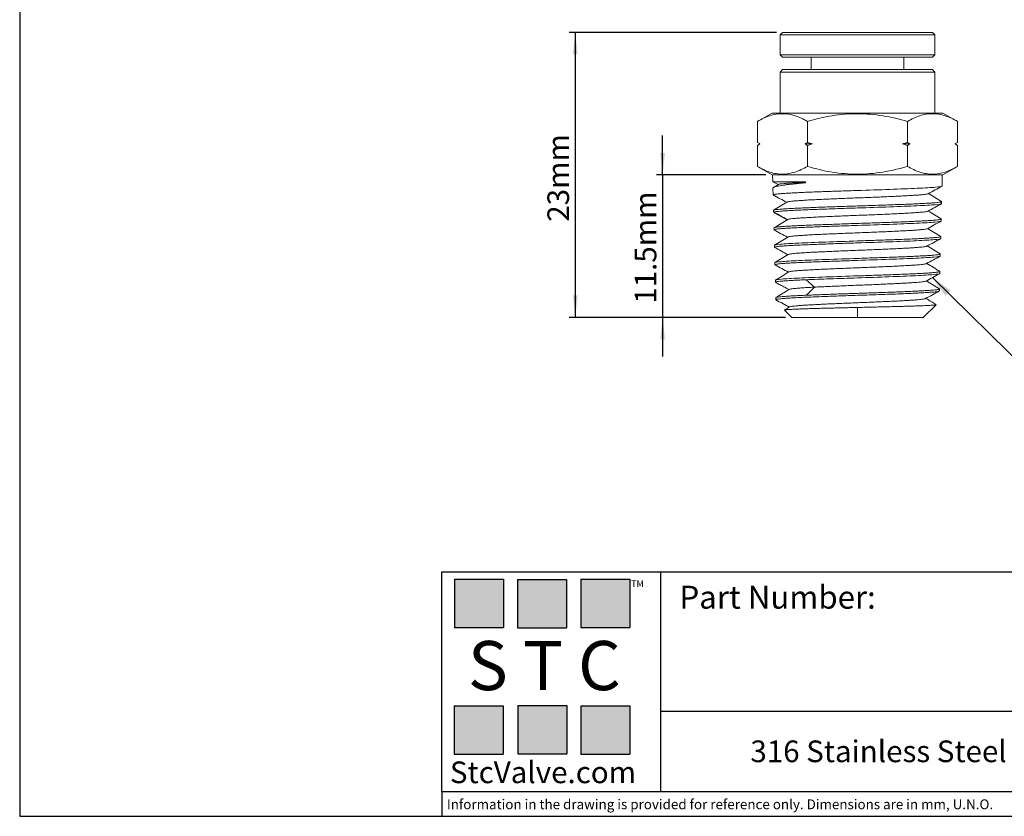
# Model space of a CAD drawing. Units: millimetres. Extents: x 5 to 274, y 5 to 211.
# Drawn here: x 5 to 164, y 5 to 134 of the extents above; entities that cross this region are included whole.
import ezdxf

# ---------------------------------------------------------------- set-up
doc = ezdxf.new("R2010")
doc.units = ezdxf.units.MM
for name, color, linetype in [('DIMENSIONS', 7, 'Continuous'), ('NOTES', 7, 'Continuous'), ('TITLE_BLOCK', 7, 'Continuous')]:
    doc.layers.add(name, color=color, linetype=linetype)
doc.styles.add('SLDTEXTSTYLE0', font='TXT', dxfattribs={"width": 0.75})
doc.styles.add('SLDTEXTSTYLE2', font='TXT', dxfattribs={"width": 0.563})
doc.styles.add('SLDTEXTSTYLE3', font='TXT', dxfattribs={"width": 0.605})
doc.dimstyles.new('SLDDIMSTYLE0', dxfattribs={"dimtxt": 3.5, "dimasz": 3.556, "dimexe": 0, "dimexo": 0.0625, "dimgap": 0.875, "dimtad": 1, "dimdec": 1, "dimlfac": 0.5, "dimrnd": 1e-09, "dimzin": 12, "dimdsep": 46, "dimtxsty": 'SLDTEXTSTYLE0', "dimsah": 1, "dimcen": 0.09, "dimadec": 0, "dimazin": 3, "dimtfac": 1, "dimtdec": 1, "dimtofl": 0, "dimtmove": 0, "dimatfit": 3, "dimfxl": 0, "dimfrac": 2, "dimtolj": 1, "dimtzin": 12, "dimarcsym": 0})
doc.dimstyles.new('SLDDIMSTYLE1', dxfattribs={"dimtxt": 3.5, "dimasz": 3.556, "dimexe": 0, "dimexo": 0.0625, "dimgap": 0.875, "dimtad": 1, "dimdec": 1, "dimlfac": 0.5, "dimrnd": 1e-09, "dimzin": 12, "dimdsep": 46, "dimtxsty": 'SLDTEXTSTYLE0', "dimsah": 1, "dimcen": 0.09, "dimadec": 0, "dimazin": 3, "dimtfac": 1, "dimtdec": 1, "dimtmove": 0, "dimatfit": 0, "dimfxl": 0, "dimfrac": 2, "dimtolj": 1, "dimtzin": 12, "dimarcsym": 0})
doc.dimstyles.new('SLDDIMSTYLE2', dxfattribs={"dimtxt": 0.18, "dimasz": 3.556, "dimexe": 0, "dimexo": 0.0625, "dimgap": 0, "dimtad": 0, "dimtih": 1, "dimtoh": 1, "dimdec": 0, "dimrnd": 1e-09, "dimzin": 0, "dimdsep": 46, "dimtxsty": 'Standard', "dimsah": 1, "dimcen": 0.09, "dimadec": 0, "dimazin": 0, "dimtfac": 3.556, "dimtdec": 0, "dimtofl": 0, "dimtmove": 0, "dimatfit": 3, "dimfxl": 0, "dimfrac": 2, "dimtolj": 1, "dimtzin": 0, "dimarcsym": 0})

# ---------------------------------------------------------------- blocks, each defined once
blk = doc.blocks.new('_D')
at = {"layer": 'DIMENSIONS'}
for p, q in [((126.86, 131.59), (93.37, 131.59)), ((94.37, 131.59), (94.37, 85.58)), ((128.34, 85.58), (93.37, 85.58))]:
    blk.add_line(p, q, dxfattribs=at)
for points in [[(94.37, 131.59), (93.99, 128.03), (94.75, 128.03)], [(94.37, 85.58), (94.75, 89.14), (93.99, 89.14)]]:
    blk.add_solid(points, dxfattribs=at)
at = {"layer": 'DIMENSIONS', "insert": (89.86, 101.02), "char_height": 3.5, "attachment_point": 1, "rotation": 90, "style": 'SLDTEXTSTYLE0'}
blk.add_mtext('23mm', dxfattribs=at)
blk = doc.blocks.new('_D_1')
at = {"layer": 'DIMENSIONS'}
for p, q in [((108.48, 108.58), (108.48, 114.93)), ((125.16, 108.58), (107.48, 108.58)), ((108.48, 108.58), (108.48, 85.58)), ((128.34, 85.58), (107.48, 85.58)), ((108.48, 85.58), (108.48, 79.23))]:
    blk.add_line(p, q, dxfattribs=at)
for points in [[(108.48, 108.58), (108.86, 112.14), (108.1, 112.14)], [(108.48, 85.58), (108.1, 82.02), (108.86, 82.02)]]:
    blk.add_solid(points, dxfattribs=at)
at = {"layer": 'DIMENSIONS', "insert": (103.97, 87.78), "char_height": 3.5, "attachment_point": 1, "rotation": 90, "style": 'SLDTEXTSTYLE0'}
blk.add_mtext('11.5mm', dxfattribs=at)

msp = doc.modelspace()

# ---------------------------------------------------------------- hatches: boundary and pattern name
at = {"layer": 'TITLE_BLOCK', "true_color": 0x8b199b}
for points in [[(82.76, 35.47), (82.76, 43.27), (74.83, 43.27), (74.83, 35.47)], [(92.94, 35.46), (92.94, 43.26), (85.01, 43.26), (85.01, 35.46)], [(103.18, 35.47), (103.18, 43.27), (95.25, 43.27), (95.25, 35.47)], [(82.74, 15.04), (82.74, 22.84), (74.81, 22.84), (74.81, 15.04)], [(93.01, 15.09), (93.01, 22.89), (85.07, 22.89), (85.07, 15.09)], [(103.17, 15.04), (103.17, 22.84), (95.24, 22.84), (95.24, 15.04)]]:
    msp.add_hatch(color=214, dxfattribs=at).paths.add_polyline_path(points, flags=0)

# ---------------------------------------------------------------- linework, layer by layer
at = {"color": 7, "linetype": 'Continuous', "lineweight": 15}
for p, q in [((127.86, 131.59), (127.46, 131.19)), ((127.46, 131.19), (127.46, 127.99)), ((127.46, 131.19), (152.46, 131.19)), ((127.86, 131.59), (152.06, 131.59)), ((152.46, 131.19), (152.06, 131.59)), ((152.46, 127.99), (152.46, 131.19)), ((127.46, 127.99), (127.86, 127.59)), ((127.46, 127.99), (139.96, 127.99)), ((127.86, 127.59), (139.96, 127.59)), ((132.46, 127.59), (132.46, 125.58)), ((139.96, 127.99), (152.46, 127.99)), ((139.96, 127.59), (152.06, 127.59)), ((147.46, 125.58), (147.46, 127.59)), ((152.06, 127.59), (152.46, 127.99)), ((127.86, 125.58), (127.46, 125.18)), ((127.46, 125.18), (127.46, 118.58)), ((139.96, 125.18), (127.46, 125.18)), ((152.06, 125.58), (127.86, 125.58)), ((152.46, 125.18), (139.96, 125.18)), ((152.46, 125.18), (152.06, 125.58)), ((152.46, 118.58), (152.46, 125.18)), ((126.16, 118.58), (123.8, 117.21)), ((153.76, 118.58), (126.16, 118.58)), ((156.13, 117.21), (153.76, 118.58)), ((123.8, 113.81), (123.8, 117.21)), ((131.88, 113.81), (131.88, 117.21)), ((148.05, 117.21), (148.05, 113.81)), ((156.13, 117.21), (156.13, 113.81)), ((123.8, 113.81), (124.2, 113.58)), ((124.2, 113.58), (123.8, 113.35)), ((123.8, 109.95), (123.8, 113.35)), ((124.2, 113.58), (124.21, 113.58)), ((131.46, 113.58), (132.71, 113.58)), ((131.88, 109.95), (131.88, 113.35)), ((148.46, 113.58), (147.21, 113.58)), ((148.05, 113.35), (148.05, 109.95)), ((155.73, 113.58), (155.71, 113.58)), ((155.73, 113.58), (156.13, 113.81)), ((156.13, 113.35), (155.73, 113.58)), ((156.13, 113.35), (156.13, 109.95)), ((123.8, 109.95), (126.16, 108.58)), ((153.76, 108.58), (156.13, 109.95)), ((126.16, 108.58), (139.96, 108.58)), ((126.25, 108.58), (126.28, 107.48)), ((139.96, 108.58), (153.76, 108.58)), ((153.63, 106.77), (153.67, 108.58)), ((126.28, 107.48), (127.14, 107.02)), ((126.28, 107.48), (131.54, 107.48)), ((127.19, 107.05), (126.4, 106.56)), ((131.54, 107.48), (131.54, 107.3)), ((126.31, 106.45), (126.34, 105.36)), ((153.55, 103.95), (153.56, 104.27)), ((126.4, 102.86), (126.41, 102.54)), ((128.6, 101.34), (126.51, 102.48)), ((128.65, 101.38), (128.62, 101.35)), ((153.48, 101.13), (153.49, 101.45)), ((126.47, 100.04), (126.48, 99.72)), ((126.54, 97.22), (126.55, 96.89)), ((153.41, 98.3), (153.42, 98.63)), ((153.34, 95.48), (153.34, 95.8)), ((126.62, 94.39), (126.62, 94.07)), ((153.26, 92.66), (153.27, 92.98)), ((126.69, 91.57), (126.7, 91.25)), ((131.66, 91.65), (133.03, 90.46)), ((133.03, 90.46), (131.7, 89.15)), ((153.19, 89.84), (153.2, 90.16)), ((126.76, 88.75), (126.77, 88.43)), ((150.58, 85.58), (152.67, 87.61)), ((128.16, 86.73), (129.34, 85.58)), ((128.99, 87.26), (128.17, 86.76)), ((139.96, 85.58), (139.96, 87.18)), ((139.96, 85.58), (129.34, 85.58)), ((139.96, 85.58), (150.58, 85.58))]:
    msp.add_line(p, q, dxfattribs=at)
for points, knots in [([(131.88, 117.21), (131.22, 117.6), (130.56, 117.91), (129.21, 118.34), (128.53, 118.46), (127.5, 118.47), (127.16, 118.44), (126.47, 118.32), (126.14, 118.24), (125.12, 117.91), (124.46, 117.6), (123.8, 117.21)], [0, 0, 0, 0, 0.25, 0.25, 0.5, 0.5, 0.625, 0.625, 0.75, 0.75, 1, 1, 1, 1]), ([(148.05, 117.21), (146.73, 117.6), (145.4, 117.91), (142.71, 118.34), (141.35, 118.46), (139.29, 118.47), (138.6, 118.44), (137.23, 118.32), (136.56, 118.24), (134.53, 117.91), (133.2, 117.6), (131.88, 117.21)], [0, 0, 0, 0, 0.25, 0.25, 0.5, 0.5, 0.625, 0.625, 0.75, 0.75, 1, 1, 1, 1]), ([(156.13, 117.21), (155.47, 117.6), (154.8, 117.91), (153.46, 118.34), (152.78, 118.46), (151.75, 118.47), (151.41, 118.44), (150.72, 118.32), (150.38, 118.24), (149.37, 117.91), (148.71, 117.6), (148.05, 117.21)], [0, 0, 0, 0, 0.25, 0.25, 0.5, 0.5, 0.625, 0.625, 0.75, 0.75, 1, 1, 1, 1]), ([(131.88, 109.95), (131.22, 109.57), (130.56, 109.25), (129.21, 108.82), (128.53, 108.7), (127.5, 108.7), (127.16, 108.73), (126.47, 108.84), (126.14, 108.92), (125.12, 109.25), (124.46, 109.57), (123.8, 109.95)], [0, 0, 0, 0, 0.25, 0.25, 0.5, 0.5, 0.625, 0.625, 0.75, 0.75, 1, 1, 1, 1]), ([(148.05, 109.95), (146.73, 109.57), (145.4, 109.25), (142.71, 108.82), (141.35, 108.7), (139.29, 108.7), (138.6, 108.73), (137.23, 108.84), (136.56, 108.92), (134.53, 109.25), (133.2, 109.57), (131.88, 109.95)], [0, 0, 0, 0, 0.25, 0.25, 0.5, 0.5, 0.625, 0.625, 0.75, 0.75, 1, 1, 1, 1]), ([(156.13, 109.95), (155.47, 109.57), (154.8, 109.25), (153.46, 108.82), (152.78, 108.7), (151.75, 108.7), (151.41, 108.73), (150.72, 108.84), (150.38, 108.92), (149.37, 109.25), (148.71, 109.57), (148.05, 109.95)], [0, 0, 0, 0, 0.25, 0.25, 0.5, 0.5, 0.625, 0.625, 0.75, 0.75, 1, 1, 1, 1]), ([(131.54, 107.3), (131.25, 107.28), (130.66, 107.22), (129.86, 107.15), (129.11, 107.07), (128.44, 106.99), (127.87, 106.91), (127.37, 106.83), (126.96, 106.75), (126.65, 106.67), (126.44, 106.59), (126.32, 106.52), (126.32, 106.47), (126.32, 106.45)], [0, 0, 0, 0, 0.091857, 0.183714, 0.27824, 0.372766, 0.464624, 0.556481, 0.651011, 0.745541, 0.83733, 0.929119, 1, 1, 1, 1]), ([(127.2, 107.04), (127.21, 107.05), (127.25, 107.08), (127.47, 107.12), (127.84, 107.16), (128.35, 107.21), (128.98, 107.26), (129.75, 107.3), (130.6, 107.35), (131.24, 107.38), (131.54, 107.39)], [0, 0, 0, 0, 0.083547, 0.21377, 0.344843, 0.476764, 0.609534, 0.743154, 0.877623, 1, 1, 1, 1]), ([(153.63, 106.77), (153.62, 106.71), (153.27, 106.65), (151.9, 106.54), (150.88, 106.48), (148.35, 106.36), (146.84, 106.3), (143.53, 106.18), (141.75, 106.12), (139.96, 106.07)], [0, 0, 0, 0, 0.25, 0.25, 0.5, 0.5, 0.75, 0.75, 1, 1, 1, 1]), ([(151.4, 105.55), (151.77, 105.75), (152.5, 106.14), (153.23, 106.54), (153.59, 106.74)], [0, 0, 0, 0, 0.505745, 1, 1, 1, 1]), ([(126.37, 105.33), (126.36, 105.34), (126.31, 105.37), (126.38, 105.4), (126.57, 105.45), (126.9, 105.49), (127.35, 105.54), (127.92, 105.58), (128.61, 105.62), (129.41, 105.67), (130.3, 105.71), (131.3, 105.76), (132.37, 105.8), (133.52, 105.85), (134.73, 105.89), (136, 105.93), (137.3, 105.98), (138.62, 106.02), (139.52, 106.05), (139.96, 106.07)], [0, 0, 0, 0, 0.035561, 0.095801, 0.156046, 0.216296, 0.276551, 0.336811, 0.397075, 0.457345, 0.51762, 0.5779, 0.638185, 0.698475, 0.75877, 0.81907, 0.879375, 0.939685, 1, 1, 1, 1]), ([(126.35, 105.34), (126.71, 105.14), (127.43, 104.75), (128.16, 104.36), (128.51, 104.16)], [0, 0, 0, 0, 0.512734, 1, 1, 1, 1]), ([(151.39, 105.55), (151.36, 105.53), (151.3, 105.5), (151.02, 105.45), (150.58, 105.4), (150, 105.35), (149.29, 105.3), (148.45, 105.25), (147.5, 105.19), (146.45, 105.14), (145.31, 105.09), (144.1, 105.04), (142.83, 104.98), (141.52, 104.93), (140.2, 104.88), (138.87, 104.83), (137.56, 104.78), (136.28, 104.72), (135.05, 104.67), (133.88, 104.62), (132.8, 104.57), (131.81, 104.52), (130.93, 104.46), (130.18, 104.41), (129.56, 104.36), (129.07, 104.31), (128.74, 104.26), (128.58, 104.22), (128.57, 104.2), (128.57, 104.19)], [0, 0, 0, 0, 0.029815, 0.068408, 0.106996, 0.14558, 0.184159, 0.222734, 0.261304, 0.29987, 0.338432, 0.376988, 0.415541, 0.454089, 0.492632, 0.531171, 0.569705, 0.608235, 0.646761, 0.685282, 0.723798, 0.76231, 0.800817, 0.83932, 0.877819, 0.916313, 0.954802, 0.993287, 1, 1, 1, 1]), ([(153.53, 104.3), (153.18, 104.52), (152.49, 104.94), (151.8, 105.37), (151.46, 105.58)], [0, 0, 0, 0, 0.505819, 1, 1, 1, 1]), ([(128.56, 104.19), (128.2, 103.98), (127.48, 103.54), (126.76, 103.1), (126.41, 102.88)], [0, 0, 0, 0, 0.499946, 1, 1, 1, 1]), ([(139.96, 103.57), (139.52, 103.55), (138.63, 103.52), (137.31, 103.48), (136.01, 103.43), (134.76, 103.39), (133.55, 103.35), (132.41, 103.3), (131.34, 103.26), (130.35, 103.21), (129.46, 103.17), (128.66, 103.12), (127.98, 103.08), (127.41, 103.04), (126.96, 102.99), (126.64, 102.95), (126.46, 102.91), (126.44, 102.89), (126.43, 102.88)], [0, 0, 0, 0, 0.064774, 0.129543, 0.194306, 0.259063, 0.323816, 0.388563, 0.453304, 0.518041, 0.582771, 0.647497, 0.712217, 0.776932, 0.841641, 0.906345, 0.971043, 1, 1, 1, 1]), ([(153.53, 104.3), (153.54, 104.29), (153.59, 104.26), (153.51, 104.23), (153.32, 104.18), (152.99, 104.14), (152.54, 104.1), (151.97, 104.05), (151.28, 104.01), (150.49, 103.96), (149.59, 103.92), (148.6, 103.87), (147.52, 103.83), (146.38, 103.79), (145.17, 103.74), (143.91, 103.7), (142.62, 103.65), (141.3, 103.61), (140.41, 103.58), (139.96, 103.57)], [0, 0, 0, 0, 0.032921, 0.093401, 0.153876, 0.214346, 0.274811, 0.335272, 0.395727, 0.456176, 0.516621, 0.577061, 0.637496, 0.697926, 0.758351, 0.818771, 0.879186, 0.939595, 1, 1, 1, 1]), ([(153.55, 103.95), (153.55, 103.89), (153.2, 103.83), (151.83, 103.71), (150.82, 103.66), (148.31, 103.54), (146.8, 103.48), (143.52, 103.36), (141.74, 103.3), (139.96, 103.24)], [0, 0, 0, 0, 0.25, 0.25, 0.5, 0.5, 0.75, 0.75, 1, 1, 1, 1]), ([(151.33, 102.72), (151.7, 102.92), (152.43, 103.32), (153.16, 103.72), (153.52, 103.92)], [0, 0, 0, 0, 0.50572, 1, 1, 1, 1]), ([(126.42, 102.54), (126.42, 102.55), (126.44, 102.58), (126.64, 102.63), (126.98, 102.67), (127.48, 102.72), (128.12, 102.77), (128.89, 102.82), (129.78, 102.86), (130.79, 102.91), (131.9, 102.96), (133.1, 103.01), (134.37, 103.05), (135.72, 103.1), (137.1, 103.15), (138.53, 103.2), (139.48, 103.23), (139.96, 103.24)], [0, 0, 0, 0, 0.056071, 0.123455, 0.190845, 0.258241, 0.325644, 0.393052, 0.460466, 0.527887, 0.595313, 0.662746, 0.730185, 0.797629, 0.86508, 0.932537, 1, 1, 1, 1]), ([(126.43, 102.58), (126.8, 102.38), (127.53, 101.98), (128.27, 101.58), (128.63, 101.38)], [0, 0, 0, 0, 0.500013, 1, 1, 1, 1]), ([(151.31, 102.72), (151.29, 102.71), (151.25, 102.69), (151.02, 102.64), (150.62, 102.59), (150.07, 102.54), (149.39, 102.49), (148.58, 102.43), (147.65, 102.38), (146.63, 102.33), (145.51, 102.28), (144.32, 102.23), (143.07, 102.17), (141.78, 102.12), (140.47, 102.07), (139.15, 102.02), (137.84, 101.96), (136.56, 101.91), (135.32, 101.86), (134.15, 101.81), (133.06, 101.76), (132.06, 101.7), (131.16, 101.65), (130.38, 101.6), (129.74, 101.55), (129.23, 101.5), (128.88, 101.45), (128.77, 101.42), (128.72, 101.4)], [0, 0, 0, 0, 0.022212, 0.061721, 0.101226, 0.140726, 0.180221, 0.219712, 0.259198, 0.29868, 0.338156, 0.377629, 0.417096, 0.456559, 0.496018, 0.535471, 0.57492, 0.614365, 0.653805, 0.69324, 0.732671, 0.772097, 0.811518, 0.850935, 0.890347, 0.929754, 0.969157, 1, 1, 1, 1]), ([(153.46, 101.48), (153.11, 101.7), (152.42, 102.12), (151.72, 102.54), (151.38, 102.75)], [0, 0, 0, 0, 0.506023, 1, 1, 1, 1]), ([(126.52, 99.69), (126.5, 99.7), (126.46, 99.72), (126.53, 99.76), (126.71, 99.8), (127.04, 99.85), (127.48, 99.89), (128.05, 99.94), (128.73, 99.98), (129.52, 100.02), (130.41, 100.07), (131.39, 100.11), (132.45, 100.16), (133.59, 100.2), (134.79, 100.25), (136.04, 100.29), (137.32, 100.33), (138.64, 100.38), (139.52, 100.41), (139.96, 100.42)], [0, 0, 0, 0, 0.036979, 0.09713, 0.157286, 0.217447, 0.277613, 0.337784, 0.39796, 0.458142, 0.518328, 0.578519, 0.638716, 0.698917, 0.759124, 0.819335, 0.879552, 0.939773, 1, 1, 1, 1]), ([(139.96, 100.74), (139.49, 100.73), (138.53, 100.7), (137.12, 100.65), (135.74, 100.6), (134.4, 100.55), (133.13, 100.51), (131.93, 100.46), (130.83, 100.41), (129.83, 100.36), (128.94, 100.32), (128.17, 100.27), (127.54, 100.22), (127.05, 100.17), (126.7, 100.13), (126.5, 100.08), (126.49, 100.05), (126.48, 100.04)], [0, 0, 0, 0, 0.067463, 0.13492, 0.202371, 0.269816, 0.337255, 0.404687, 0.472114, 0.539534, 0.606949, 0.674357, 0.741759, 0.809155, 0.876545, 0.943929, 1, 1, 1, 1]), ([(128.7, 101.4), (128.35, 101.18), (127.65, 100.75), (126.94, 100.32), (126.59, 100.1)], [0, 0, 0, 0, 0.506065, 1, 1, 1, 1]), ([(153.45, 101.47), (153.47, 101.47), (153.51, 101.44), (153.44, 101.41), (153.25, 101.36), (152.92, 101.32), (152.48, 101.27), (151.91, 101.23), (151.22, 101.18), (150.43, 101.14), (149.54, 101.1), (148.55, 101.05), (147.48, 101.01), (146.34, 100.96), (145.14, 100.92), (143.89, 100.88), (142.6, 100.83), (141.29, 100.79), (140.4, 100.76), (139.96, 100.74)], [0, 0, 0, 0, 0.033505, 0.093949, 0.154388, 0.214821, 0.27525, 0.335674, 0.396092, 0.456506, 0.516914, 0.577318, 0.637716, 0.698109, 0.758497, 0.818881, 0.879259, 0.939632, 1, 1, 1, 1]), ([(153.48, 101.13), (153.48, 101.07), (153.13, 101.01), (151.77, 100.89), (150.77, 100.83), (148.26, 100.72), (146.76, 100.66), (143.5, 100.54), (141.73, 100.48), (139.96, 100.42)], [0, 0, 0, 0, 0.25, 0.25, 0.5, 0.5, 0.75, 0.75, 1, 1, 1, 1]), ([(151.25, 99.9), (151.62, 100.1), (152.36, 100.5), (153.1, 100.91), (153.47, 101.11)], [0, 0, 0, 0, 0.499927, 1, 1, 1, 1]), ([(126.49, 99.7), (126.86, 99.49), (127.58, 99.1), (128.3, 98.71), (128.65, 98.52)], [0, 0, 0, 0, 0.513157, 1, 1, 1, 1]), ([(151.24, 99.9), (151.24, 99.9), (151.21, 99.87), (151.04, 99.84), (150.73, 99.79), (150.28, 99.74), (149.72, 99.69), (149.04, 99.64), (148.26, 99.6), (147.38, 99.55), (146.41, 99.5), (145.37, 99.45), (144.27, 99.4), (143.12, 99.35), (141.93, 99.31), (140.72, 99.26), (139.51, 99.21), (138.29, 99.16), (137.1, 99.11), (135.94, 99.06), (134.83, 99.02), (133.77, 98.97), (132.79, 98.92), (131.89, 98.87), (131.09, 98.82), (130.39, 98.77), (129.8, 98.73), (129.32, 98.68), (128.98, 98.63), (128.77, 98.59), (128.73, 98.56), (128.71, 98.55)], [0, 0, 0, 0, 0.010637, 0.046507, 0.082373, 0.118235, 0.154093, 0.189947, 0.225797, 0.261644, 0.297486, 0.333325, 0.369159, 0.40499, 0.440817, 0.476639, 0.512458, 0.548273, 0.584084, 0.619892, 0.655695, 0.691494, 0.727289, 0.763081, 0.798868, 0.834652, 0.870431, 0.906207, 0.941979, 0.977747, 1, 1, 1, 1]), ([(153.38, 98.65), (153.4, 98.64), (153.44, 98.62), (153.37, 98.58), (153.18, 98.54), (152.85, 98.49), (152.41, 98.45), (151.84, 98.41), (151.16, 98.36), (150.37, 98.32), (149.49, 98.27), (148.51, 98.23), (147.44, 98.19), (146.31, 98.14), (145.11, 98.1), (143.87, 98.05), (142.59, 98.01), (141.28, 97.97), (140.4, 97.94), (139.96, 97.92)], [0, 0, 0, 0, 0.034354, 0.094745, 0.155131, 0.215512, 0.275888, 0.336258, 0.396624, 0.456984, 0.51734, 0.57769, 0.638035, 0.698375, 0.75871, 0.81904, 0.879365, 0.939685, 1, 1, 1, 1]), ([(153.41, 98.64), (153.05, 98.86), (152.35, 99.29), (151.65, 99.72), (151.31, 99.93)], [0, 0, 0, 0, 0.512131, 1, 1, 1, 1]), ([(126.54, 97.22), (126.54, 97.27), (126.89, 97.33), (128.23, 97.45), (129.23, 97.51), (131.71, 97.63), (133.2, 97.69), (136.45, 97.8), (138.2, 97.86), (139.96, 97.92)], [0, 0, 0, 0, 0.25, 0.25, 0.5, 0.5, 0.75, 0.75, 1, 1, 1, 1]), ([(126.59, 96.87), (126.57, 96.88), (126.53, 96.9), (126.6, 96.94), (126.79, 96.98), (127.11, 97.03), (127.55, 97.07), (128.11, 97.11), (128.79, 97.16), (129.57, 97.2), (130.46, 97.25), (131.44, 97.29), (132.49, 97.33), (133.63, 97.38), (134.82, 97.42), (136.06, 97.47), (137.34, 97.51), (138.64, 97.56), (139.52, 97.58), (139.96, 97.6)], [0, 0, 0, 0, 0.032784, 0.093197, 0.153615, 0.214038, 0.274466, 0.334899, 0.395337, 0.455781, 0.516229, 0.576683, 0.637141, 0.697605, 0.758074, 0.818548, 0.879027, 0.939511, 1, 1, 1, 1]), ([(128.7, 98.55), (128.34, 98.33), (127.62, 97.89), (126.91, 97.45), (126.55, 97.23)], [0, 0, 0, 0, 0.499941, 1, 1, 1, 1]), ([(151.18, 97.08), (151.14, 97.06), (151.07, 97.03), (150.79, 96.98), (150.39, 96.94), (149.87, 96.89), (149.24, 96.84), (148.5, 96.79), (147.66, 96.74), (146.73, 96.69), (145.72, 96.65), (144.65, 96.6), (143.52, 96.55), (142.36, 96.5), (141.16, 96.45), (139.95, 96.4), (138.74, 96.36), (137.55, 96.31), (136.38, 96.26), (135.26, 96.21), (134.19, 96.16), (133.18, 96.11), (132.26, 96.07), (131.43, 96.02), (130.69, 95.97), (130.06, 95.92), (129.55, 95.87), (129.15, 95.82), (128.9, 95.78), (128.77, 95.74), (128.77, 95.73), (128.77, 95.73)], [0, 0, 0, 0, 0.033624, 0.069435, 0.105243, 0.141046, 0.176846, 0.212642, 0.248433, 0.284221, 0.320005, 0.355785, 0.391561, 0.427333, 0.463101, 0.498865, 0.534625, 0.570382, 0.606134, 0.641882, 0.677627, 0.713367, 0.749104, 0.784836, 0.820565, 0.85629, 0.89201, 0.927727, 0.96344, 0.999149, 1, 1, 1, 1]), ([(153.41, 98.3), (153.41, 98.25), (153.06, 98.19), (151.71, 98.07), (150.71, 98.01), (148.22, 97.89), (146.73, 97.83), (143.48, 97.72), (141.72, 97.66), (139.96, 97.6)], [0, 0, 0, 0, 0.25, 0.25, 0.5, 0.5, 0.75, 0.75, 1, 1, 1, 1]), ([(151.18, 97.08), (151.55, 97.28), (152.28, 97.68), (153.01, 98.07), (153.37, 98.27)], [0, 0, 0, 0, 0.505673, 1, 1, 1, 1]), ([(153.34, 95.82), (152.98, 96.04), (152.28, 96.47), (151.58, 96.9), (151.24, 97.11)], [0, 0, 0, 0, 0.51215, 1, 1, 1, 1]), ([(126.56, 96.88), (126.93, 96.68), (127.65, 96.28), (128.37, 95.89), (128.72, 95.7)], [0, 0, 0, 0, 0.511724, 1, 1, 1, 1]), ([(128.77, 95.73), (128.41, 95.51), (127.7, 95.07), (126.99, 94.64), (126.64, 94.42)], [0, 0, 0, 0, 0.505722, 1, 1, 1, 1]), ([(153.31, 95.83), (153.32, 95.82), (153.37, 95.8), (153.3, 95.76), (153.11, 95.72), (152.79, 95.67), (152.34, 95.63), (151.78, 95.58), (151.1, 95.54), (150.32, 95.5), (149.43, 95.45), (148.46, 95.41), (147.4, 95.36), (146.28, 95.32), (145.09, 95.28), (143.85, 95.23), (142.57, 95.19), (141.27, 95.14), (140.4, 95.11), (139.96, 95.1)], [0, 0, 0, 0, 0.03451, 0.094891, 0.155267, 0.215639, 0.276005, 0.336366, 0.396722, 0.457072, 0.517418, 0.577759, 0.638094, 0.698425, 0.75875, 0.81907, 0.879385, 0.939695, 1, 1, 1, 1]), ([(153.34, 95.48), (153.33, 95.42), (152.99, 95.36), (151.64, 95.25), (150.65, 95.19), (148.17, 95.07), (146.69, 95.01), (143.46, 94.89), (141.71, 94.84), (139.96, 94.78)], [0, 0, 0, 0, 0.25, 0.25, 0.5, 0.5, 0.75, 0.75, 1, 1, 1, 1]), ([(151.11, 94.26), (151.48, 94.46), (152.22, 94.86), (152.96, 95.26), (153.32, 95.46)], [0, 0, 0, 0, 0.49993, 1, 1, 1, 1]), ([(126.62, 94.39), (126.62, 94.45), (126.96, 94.51), (128.3, 94.63), (129.28, 94.69), (131.75, 94.81), (133.24, 94.86), (136.47, 94.98), (138.21, 95.04), (139.96, 95.1)], [0, 0, 0, 0, 0.25, 0.25, 0.5, 0.5, 0.75, 0.75, 1, 1, 1, 1]), ([(126.66, 94.04), (126.65, 94.05), (126.6, 94.08), (126.67, 94.12), (126.86, 94.16), (127.18, 94.2), (127.62, 94.25), (128.18, 94.29), (128.85, 94.34), (129.63, 94.38), (130.51, 94.42), (131.48, 94.47), (132.53, 94.51), (133.66, 94.56), (134.85, 94.6), (136.08, 94.64), (137.35, 94.69), (138.65, 94.73), (139.53, 94.76), (139.96, 94.78)], [0, 0, 0, 0, 0.036408, 0.096594, 0.156785, 0.216982, 0.277183, 0.33739, 0.397602, 0.457819, 0.518041, 0.578268, 0.6385, 0.698737, 0.75898, 0.819227, 0.87948, 0.939737, 1, 1, 1, 1]), ([(126.64, 94.05), (127.01, 93.85), (127.72, 93.46), (128.44, 93.07), (128.79, 92.88)], [0, 0, 0, 0, 0.513165, 1, 1, 1, 1]), ([(151.09, 94.26), (151.08, 94.25), (151.04, 94.22), (150.83, 94.18), (150.49, 94.13), (150.01, 94.08), (149.42, 94.03), (148.73, 93.99), (147.93, 93.94), (147.03, 93.89), (146.06, 93.84), (145.02, 93.79), (143.92, 93.74), (142.77, 93.7), (141.59, 93.65), (140.39, 93.6), (139.19, 93.55), (138, 93.5), (136.82, 93.45), (135.69, 93.41), (134.61, 93.36), (133.58, 93.31), (132.64, 93.26), (131.77, 93.21), (131.01, 93.16), (130.34, 93.12), (129.79, 93.07), (129.35, 93.02), (129.05, 92.97), (128.88, 92.93), (128.87, 92.91), (128.86, 92.91)], [0, 0, 0, 0, 0.020445, 0.056347, 0.092246, 0.12814, 0.164031, 0.199917, 0.2358, 0.271678, 0.307553, 0.343423, 0.37929, 0.415153, 0.451011, 0.486866, 0.522717, 0.558563, 0.594406, 0.630245, 0.666079, 0.70191, 0.737737, 0.77356, 0.809379, 0.845193, 0.881004, 0.916811, 0.952614, 0.988413, 1, 1, 1, 1]), ([(153.27, 93), (152.91, 93.22), (152.21, 93.65), (151.51, 94.08), (151.17, 94.29)], [0, 0, 0, 0, 0.512008, 1, 1, 1, 1]), ([(126.69, 91.57), (126.69, 91.63), (127.03, 91.69), (128.36, 91.81), (129.34, 91.87), (131.8, 91.98), (133.27, 92.04), (136.48, 92.16), (138.22, 92.22), (139.96, 92.28)], [0, 0, 0, 0, 0.25, 0.25, 0.5, 0.5, 0.75, 0.75, 1, 1, 1, 1]), ([(128.85, 92.91), (128.49, 92.69), (127.77, 92.25), (127.06, 91.81), (126.7, 91.59)], [0, 0, 0, 0, 0.499946, 1, 1, 1, 1]), ([(153.24, 93.01), (153.25, 93), (153.3, 92.98), (153.22, 92.94), (153.04, 92.89), (152.72, 92.85), (152.27, 92.81), (151.71, 92.76), (151.04, 92.72), (150.26, 92.67), (149.38, 92.63), (148.41, 92.59), (147.36, 92.54), (146.24, 92.5), (145.06, 92.45), (143.83, 92.41), (142.56, 92.37), (141.27, 92.32), (140.4, 92.29), (139.96, 92.28)], [0, 0, 0, 0, 0.0336807, 0.0941142, 0.1545425, 0.2149657, 0.2753837, 0.3357966, 0.3962044, 0.4566071, 0.5170046, 0.577397, 0.6377842, 0.6981664, 0.7585434, 0.8189152, 0.8792819, 0.9396435, 1, 1, 1, 1]), ([(153.26, 92.66), (153.26, 92.6), (152.91, 92.54), (151.58, 92.43), (150.59, 92.37), (148.13, 92.25), (146.66, 92.19), (143.44, 92.07), (141.7, 92.01), (139.96, 91.95)], [0, 0, 0, 0, 0.25, 0.25, 0.5, 0.5, 0.75, 0.75, 1, 1, 1, 1]), ([(151.04, 91.43), (151.41, 91.63), (152.14, 92.03), (152.87, 92.43), (153.23, 92.63)], [0, 0, 0, 0, 0.505587, 1, 1, 1, 1]), ([(126.71, 91.25), (126.71, 91.26), (126.71, 91.29), (126.88, 91.33), (127.18, 91.37), (127.62, 91.42), (128.2, 91.47), (128.89, 91.51), (129.7, 91.56), (130.62, 91.61), (131.31, 91.64), (131.66, 91.65)], [0, 0, 0, 0, 0.081583, 0.19635, 0.311126, 0.425913, 0.54071, 0.655517, 0.770334, 0.885162, 1, 1, 1, 1]), ([(126.71, 91.23), (126.81, 91.18), (126.98, 91.08), (127.3, 90.92), (127.61, 90.76), (127.92, 90.6), (128.2, 90.44), (128.46, 90.29), (128.68, 90.16), (128.81, 90.09), (128.87, 90.05)], [0, 0, 0, 0, 0.182059, 0.328407, 0.44627, 0.54671, 0.644266, 0.752596, 0.880956, 1, 1, 1, 1]), ([(139.96, 91.95), (138.47, 91.9), (136.97, 91.85), (134.15, 91.75), (132.82, 91.7), (131.66, 91.65)], [0, 0, 0, 0, 0.5, 0.5, 1, 1, 1, 1]), ([(151.03, 91.43), (151.02, 91.43), (151.01, 91.41), (150.85, 91.38), (150.56, 91.33), (150.13, 91.28), (149.59, 91.23), (148.93, 91.18), (148.18, 91.13), (147.32, 91.09), (146.38, 91.04), (145.37, 90.99), (144.3, 90.94), (143.17, 90.89), (142.01, 90.84), (140.83, 90.8), (139.63, 90.75), (138.44, 90.7), (137.27, 90.65), (136.12, 90.6), (135.03, 90.55), (133.99, 90.51), (133.35, 90.47), (133.03, 90.46)], [0, 0, 0, 0, 0.009352, 0.058937, 0.108516, 0.15809, 0.207659, 0.257222, 0.306779, 0.356331, 0.405877, 0.455418, 0.504953, 0.554482, 0.604006, 0.653525, 0.703038, 0.752545, 0.802047, 0.851544, 0.901035, 0.95052, 1, 1, 1, 1]), ([(153.19, 90.18), (152.83, 90.4), (152.13, 90.83), (151.44, 91.26), (151.09, 91.46)], [0, 0, 0, 0, 0.5123812, 1, 1, 1, 1]), ([(131.7, 89.15), (131.36, 89.14), (130.7, 89.11), (129.81, 89.06), (129.02, 89.02), (128.34, 88.97), (127.77, 88.93), (127.32, 88.88), (127, 88.84), (126.81, 88.79), (126.74, 88.76), (126.76, 88.75), (126.76, 88.75)], [0, 0, 0, 0, 0.1110632, 0.2221168, 0.3331608, 0.4441952, 0.5552199, 0.6662351, 0.7772406, 0.8882365, 0.9992227, 1, 1, 1, 1]), ([(128.94, 90.1), (128.78, 90), (128.44, 89.79), (127.9, 89.46), (127.34, 89.11), (126.96, 88.89), (126.77, 88.77)], [0, 0, 0, 0, 0.22664, 0.466498, 0.723042, 1, 1, 1, 1]), ([(126.79, 88.43), (126.78, 88.43), (126.76, 88.45), (126.88, 88.49), (127.17, 88.54), (127.63, 88.59), (128.26, 88.64), (129.04, 88.7), (129.96, 88.75), (131.01, 88.8), (132.18, 88.85), (133.45, 88.9), (134.8, 88.95), (136.22, 89), (137.7, 89.06), (139.2, 89.11), (140.71, 89.16), (142.21, 89.21), (143.69, 89.26), (145.11, 89.31), (146.47, 89.36), (147.74, 89.41), (148.92, 89.47), (149.97, 89.52), (150.9, 89.57), (151.68, 89.62), (152.31, 89.67), (152.78, 89.72), (153.07, 89.77), (153.12, 89.8), (153.15, 89.81)], [0, 0, 0, 0, 0.008916, 0.045961, 0.083011, 0.120064, 0.157121, 0.194181, 0.231246, 0.268314, 0.305385, 0.342461, 0.37954, 0.416622, 0.453709, 0.490799, 0.527893, 0.56499, 0.602091, 0.639196, 0.676305, 0.713417, 0.750533, 0.787652, 0.824776, 0.861903, 0.899034, 0.936168, 0.973306, 1, 1, 1, 1]), ([(133.03, 90.46), (132.73, 90.44), (132.13, 90.41), (131.33, 90.36), (130.63, 90.31), (130.04, 90.26), (129.57, 90.21), (129.22, 90.17), (129.01, 90.13), (128.97, 90.1), (128.96, 90.1)], [0, 0, 0, 0, 0.134528, 0.26904, 0.403538, 0.53802, 0.672488, 0.80694, 0.941377, 1, 1, 1, 1]), ([(153.19, 90.16), (153.19, 90.16), (153.21, 90.14), (153.14, 90.12), (153, 90.08), (152.77, 90.04), (152.46, 90.01), (152.07, 89.97), (151.61, 89.94), (151.07, 89.9), (150.46, 89.87), (149.78, 89.83), (149.04, 89.79), (148.25, 89.76), (147.4, 89.72), (146.51, 89.69), (145.57, 89.65), (144.6, 89.62), (143.6, 89.58), (142.58, 89.54), (141.54, 89.51), (140.49, 89.47), (139.44, 89.44), (138.39, 89.4), (137.35, 89.37), (136.33, 89.33), (135.33, 89.29), (134.36, 89.26), (133.43, 89.22), (132.53, 89.19), (131.98, 89.16), (131.7, 89.15)], [0, 0, 0, 0, 0.008822, 0.044255, 0.079684, 0.115112, 0.150537, 0.185959, 0.221379, 0.256797, 0.292212, 0.327625, 0.363035, 0.398443, 0.433848, 0.469251, 0.504651, 0.540049, 0.575445, 0.610838, 0.646229, 0.681617, 0.717002, 0.752386, 0.787767, 0.823145, 0.858521, 0.893894, 0.929265, 0.964634, 1, 1, 1, 1]), ([(150.96, 88.61), (151.33, 88.81), (152.07, 89.21), (152.81, 89.62), (153.18, 89.82)], [0, 0, 0, 0, 0.4999181, 1, 1, 1, 1]), ([(126.78, 88.41), (127.15, 88.21), (127.87, 87.81), (128.59, 87.42), (128.94, 87.23)], [0, 0, 0, 0, 0.513461, 1, 1, 1, 1]), ([(150.95, 88.61), (150.93, 88.6), (150.86, 88.57), (150.61, 88.52), (150.24, 88.47), (149.74, 88.43), (149.13, 88.38), (148.41, 88.33), (147.59, 88.28), (146.69, 88.23), (145.71, 88.18), (144.67, 88.14), (143.56, 88.09), (142.42, 88.04), (141.25, 87.99), (140.07, 87.94), (138.88, 87.89), (137.71, 87.85), (136.56, 87.8), (135.45, 87.75), (134.4, 87.7), (133.41, 87.65), (132.49, 87.6), (131.67, 87.56), (130.94, 87.51), (130.31, 87.46), (129.79, 87.41), (129.4, 87.36), (129.13, 87.31), (129, 87.28), (128.99, 87.26), (128.99, 87.26)], [0, 0, 0, 0, 0.029592, 0.065504, 0.101411, 0.137315, 0.173214, 0.20911, 0.245001, 0.280889, 0.316772, 0.352652, 0.388527, 0.424398, 0.460265, 0.496129, 0.531988, 0.567843, 0.603694, 0.639541, 0.675384, 0.711224, 0.747059, 0.782889, 0.818716, 0.854539, 0.890358, 0.926173, 0.961984, 0.997791, 1, 1, 1, 1]), ([(152.66, 87.62), (152.66, 87.61), (152.65, 87.6), (152.54, 87.58), (152.34, 87.56), (152.04, 87.53), (151.65, 87.51), (151.19, 87.49), (150.65, 87.46), (150.02, 87.44), (149.33, 87.41), (148.58, 87.39), (147.77, 87.37), (146.9, 87.34), (145.98, 87.32), (145.03, 87.29), (144.05, 87.27), (143.03, 87.25), (142, 87.22), (140.97, 87.2), (140.3, 87.18), (139.96, 87.18)], [0, 0, 0, 0, 0.029884, 0.0839, 0.137917, 0.193526, 0.249134, 0.302749, 0.356363, 0.41156, 0.466756, 0.519955, 0.573154, 0.627923, 0.682691, 0.735477, 0.788262, 0.842606, 0.896949, 0.9483, 1, 1, 1, 1]), ([(152.66, 87.64), (152.42, 87.78), (151.88, 88.12), (151.33, 88.45), (151.02, 88.64)], [0, 0, 0, 0, 0.432778, 1, 1, 1, 1]), ([(139.96, 87.18), (139.62, 87.17), (138.95, 87.15), (137.93, 87.13), (136.92, 87.11), (135.94, 87.08), (134.99, 87.06), (134.08, 87.04), (133.21, 87.01), (132.39, 86.99), (131.64, 86.96), (130.95, 86.94), (130.32, 86.92), (129.77, 86.89), (129.3, 86.87), (128.9, 86.84), (128.58, 86.82), (128.35, 86.8), (128.21, 86.77), (128.14, 86.75), (128.16, 86.74), (128.17, 86.74)], [0, 0, 0, 0, 0.0537791, 0.107558, 0.1629035, 0.2182484, 0.272031, 0.3258131, 0.3811882, 0.436563, 0.4898353, 0.5431072, 0.5979527, 0.6527977, 0.705629, 0.75846, 0.8128508, 0.8672414, 0.9196539, 0.9720663, 1, 1, 1, 1])]:
    msp.add_open_spline(points, degree=3, knots=knots, dxfattribs=at)
for points in [[(123.8, 113.81), (123.94, 113.73), (124.07, 113.65), (124.21, 113.58)], [(124.21, 113.58), (124.07, 113.51), (123.94, 113.43), (123.8, 113.35)], [(131.46, 113.58), (131.6, 113.65), (131.74, 113.73), (131.88, 113.81)], [(131.88, 113.35), (131.74, 113.43), (131.6, 113.51), (131.46, 113.58)], [(131.88, 113.81), (132.16, 113.73), (132.43, 113.65), (132.71, 113.58)], [(132.71, 113.58), (132.43, 113.51), (132.16, 113.43), (131.88, 113.35)], [(147.21, 113.58), (147.49, 113.65), (147.77, 113.73), (148.05, 113.81)], [(148.05, 113.35), (147.77, 113.43), (147.49, 113.51), (147.21, 113.58)], [(148.05, 113.81), (148.18, 113.73), (148.32, 113.65), (148.46, 113.58)], [(148.46, 113.58), (148.32, 113.51), (148.18, 113.43), (148.05, 113.35)], [(155.71, 113.58), (155.85, 113.65), (155.99, 113.73), (156.13, 113.81)], [(156.13, 113.35), (155.99, 113.43), (155.85, 113.51), (155.71, 113.58)]]:
    msp.add_open_spline(points, degree=3, dxfattribs=at)
at = {"layer": 'TITLE_BLOCK'}
for p, q in [((4.6, 210.9), (4.6, 5)), ((72.78, 44.46), (274.4, 44.46)), ((72.78, 8.99), (72.78, 44.46)), ((108.17, 8.99), (108.17, 44.46)), ((108.17, 22), (274.4, 22)), ((72.78, 8.99), (274.4, 8.99)), ((72.78, 8.99), (72.78, 8.99)), ((72.78, 8.99), (72.78, 5)), ((4.6, 5), (274.4, 5))]:
    msp.add_line(p, q, dxfattribs=at)
at = {"layer": 'TITLE_BLOCK', "color": 214, "true_color": 0x8b199b}
for p, q in [((74.83, 43.27), (82.76, 43.27)), ((74.83, 43.27), (74.83, 35.47)), ((82.76, 43.27), (82.76, 35.47)), ((85.01, 43.26), (92.94, 43.26)), ((85.01, 43.26), (85.01, 35.46)), ((92.94, 43.26), (92.94, 35.46)), ((95.25, 43.27), (103.18, 43.27)), ((95.25, 43.27), (95.25, 35.47)), ((103.18, 43.27), (103.18, 35.47)), ((74.83, 35.47), (82.76, 35.47)), ((85.01, 35.46), (92.94, 35.46)), ((95.25, 35.47), (103.18, 35.47)), ((74.81, 22.84), (82.74, 22.84)), ((74.81, 22.84), (74.81, 15.04)), ((82.74, 22.84), (82.74, 15.04)), ((85.07, 22.89), (93.01, 22.89)), ((85.07, 22.89), (85.07, 15.09)), ((93.01, 22.89), (93.01, 15.09)), ((95.24, 22.84), (103.17, 22.84)), ((95.24, 22.84), (95.24, 15.04)), ((103.17, 22.84), (103.17, 15.04)), ((74.81, 15.04), (82.74, 15.04)), ((85.07, 15.09), (93.01, 15.09)), ((95.24, 15.04), (103.17, 15.04))]:
    msp.add_line(p, q, dxfattribs=at)

# ---------------------------------------------------------------- texts
at = {"layer": 'TITLE_BLOCK'}
for s, insert, char_height, attachment_point, style in [('TM', (103.4, 43.1), 1.058, 1, 'SLDTEXTSTYLE3'), ('S T C', (89.37, 33.31), 7.938, 2, 'SLDTEXTSTYLE2'), ('316 Stainless Steel Male Connector, 1/4" Tube, 1/4" NPT', (184.66, 17.24), 3.5, 2, 'SLDTEXTSTYLE0'), ('StcValve.com', (89.15, 13.85), 3.5, 2, 'SLDTEXTSTYLE3'), ('Information in the drawing is provided for reference only. Dimensions are in mm, U.N.O.', (73.61, 7.73), 1.5875, 1, 'SLDTEXTSTYLE0')]:
    msp.add_mtext(s, dxfattribs=dict(at, insert=insert, char_height=char_height, attachment_point=attachment_point, style=style))
at = {"layer": 'TITLE_BLOCK', "color": 7, "insert": (111.19, 42.23), "char_height": 3.7042, "attachment_point": 1, "style": 'SLDTEXTSTYLE0'}
msp.add_mtext('Part Number:', dxfattribs=at)

# ---------------------------------------------------------------- dimensions: what is measured, and where the dimension line sits
at = {"layer": 'DIMENSIONS'}
for base, p1, dimstyle, picture, middle in [((94.37, 85.58), (127.86, 131.59), 'SLDDIMSTYLE0', '_D', (94.37, 107.98)), ((108.48, 85.58), (126.16, 108.58), 'SLDDIMSTYLE1', '_D_1', (108.48, 96.68))]:
    dim = msp.add_linear_dim(base=base, p1=p1, p2=(129.34, 85.58), angle=90, dimstyle=dimstyle, dxfattribs=at)
    dim.commit()
    dim.dimension.update_dxf_attribs({"geometry": picture, "text_midpoint": middle, "dimtype": 160})

# ---------------------------------------------------------------- leaders
at = {"layer": 'NOTES'}
msp.add_leader([(152.06, 91.99), (167.91, 76.44)], dimstyle='SLDDIMSTYLE2', dxfattribs=at)

doc.saveas('drawing.dxf')
